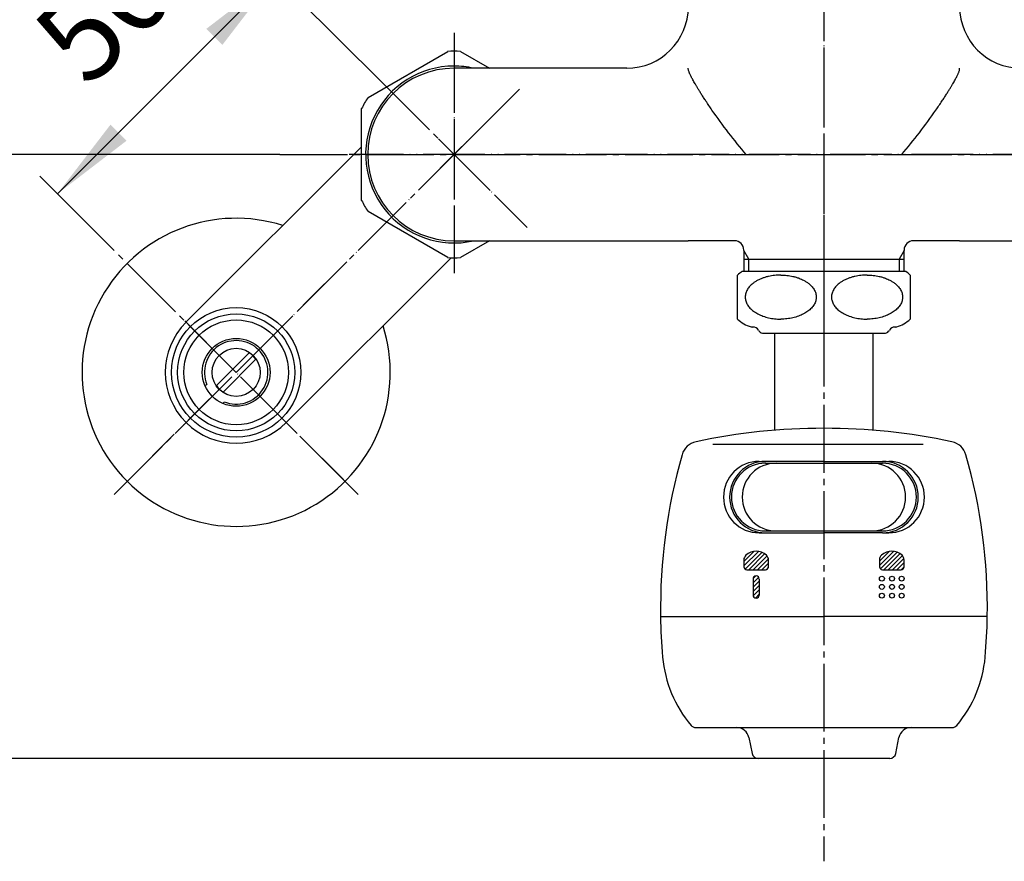
# Model space of a CAD drawing. Units: millimetres. Extents: x 0 to 840, y 0 to 1188.
# Drawn here: x 145 to 305, y 302 to 438 of the extents above; entities that cross this region are included whole.
import ezdxf

# ---------------------------------------------------------------- set-up
doc = ezdxf.new("R2010")
doc.units = ezdxf.units.MM
doc.linetypes.add('DASH_CENTER', pattern=[14, 11, -1, 1, -1])
doc.linetypes.add('PHANTOM', pattern=[13, 10, -1, 0, -1, 0, -1])
doc.layers.add('1', color=7, linetype='Continuous')
doc.styles.add('CONVERTER_12', font='txt.shx', dxfattribs={"width": 0.9})
doc.dimstyles.new('ME10_DIM_18', dxfattribs={"dimtxt": 14, "dimasz": 14, "dimexe": 4, "dimexo": 0, "dimgap": 4, "dimtad": 1, "dimdsep": 46, "dimtxsty": 'CONVERTER_12', "dimsah": 1, "dimcen": 0.09, "dimclrd": 2, "dimclre": 2, "dimclrt": 7, "dimadec": 0, "dimazin": 0, "dimtfac": 1, "dimtdec": 4, "dimtix": 1, "dimtmove": 0, "dimatfit": 3, "dimfxl": 1, "dimtolj": 1, "dimtzin": 0, "dimarcsym": 0})
doc.dimstyles.new('ME10_DIM_21', dxfattribs={"dimtxt": 14, "dimasz": 14, "dimexe": 4, "dimexo": 0, "dimgap": 4, "dimtad": 1, "dimdsep": 46, "dimtxsty": 'CONVERTER_12', "dimsah": 1, "dimcen": 0.09, "dimclrd": 2, "dimclre": 2, "dimclrt": 7, "dimadec": 0, "dimazin": 0, "dimtfac": 1, "dimtdec": 4, "dimtix": 1, "dimtmove": 0, "dimatfit": 3, "dimfxl": 1, "dimtolj": 1, "dimtzin": 0, "dimarcsym": 0})
pattern_1 = [(45, (0, 0), (-0.3535534, 0.3535534), [])]

# ---------------------------------------------------------------- blocks, each defined once
blk = doc.blocks.new('K1700-0B-M1', base_point=(840, 1905))
at = {"layer": '1', "color": 4, "linetype": 'PHANTOM'}
for p, q in [((275.87, 459.61), (275.87, 389.11)), ((215.87, 433.61), (215.87, 399.61)), ((352.87, 416.61), (198.87, 416.61))]:
    blk.add_line(p, q, dxfattribs=at)
at = {"layer": '1', "color": 7, "linetype": 'Continuous'}
for p, q in [((243.87, 430.61), (215.87, 430.61)), ((253.87, 430.48), (253.87, 430.61)), ((297.87, 430.48), (297.87, 430.61)), ((215.87, 402.61), (253.87, 402.61)), ((261.37, 402.61), (253.87, 402.61)), ((297.87, 402.61), (290.37, 402.61)), ((297.87, 402.61), (335.87, 402.61)), ((262.87, 401.02), (262.87, 397.61)), ((288.87, 397.61), (288.87, 401.11)), ((262.87, 399.61), (288.87, 399.61))]:
    blk.add_line(p, q, dxfattribs=at)
at = {"layer": '1', "color": 2, "linetype": 'Continuous'}
for p, q in [((263.68, 399.61), (262.87, 401.02)), ((288.87, 401.02), (288.06, 399.61)), ((263.68, 397.61), (263.68, 399.61)), ((288.06, 399.61), (288.06, 397.61))]:
    blk.add_line(p, q, dxfattribs=at)
at = {"layer": '1', "color": 7, "linetype": 'Continuous'}
for centre, radius, start, end in [((243.87, 440.61), 10, 270, 0), ((307.87, 440.61), 10, 180, 270), ((215.87, 416.61), 14, 90, 180), ((215.87, 416.61), 14, 180, 270), ((261.37, 401.11), 1.5, 0, 90), ((290.37, 401.11), 1.5, 90, 180)]:
    blk.add_arc(centre, radius, start, end, dxfattribs=at)
for points in [[(263.26, 416.61), (262.29, 417.78), (260.36, 420.12), (258.4, 422.81), (257.21, 424.54), (256.76, 425.22), (256.35, 425.84), (256.01, 426.37), (255.7, 426.87), (255.43, 427.31), (255.18, 427.72), (254.97, 428.08), (254.78, 428.42), (254.61, 428.72), (254.46, 429), (254.34, 429.24), (254.22, 429.47), (254.13, 429.67), (254.05, 429.86), (253.98, 430.04), (253.9, 430.25), (253.88, 430.4), (253.87, 430.48)], [(288.48, 416.61), (289.45, 417.78), (291.38, 420.12), (293.34, 422.81), (294.53, 424.54), (294.98, 425.22), (295.39, 425.84), (295.73, 426.37), (296.05, 426.87), (296.31, 427.31), (296.56, 427.72), (296.77, 428.08), (296.97, 428.42), (297.13, 428.72), (297.28, 429), (297.41, 429.24), (297.52, 429.47), (297.61, 429.67), (297.69, 429.86), (297.77, 430.04), (297.84, 430.25), (297.86, 430.4), (297.87, 430.48)]]:
    blk.add_open_spline(points, degree=3, knots=[0, 0, 0, 0, 4.552477, 9.103982, 9.979614, 10.855242, 11.533457, 12.211671, 12.756701, 13.301727, 13.746554, 14.191385, 14.555564, 14.91973, 15.215876, 15.512052, 15.74894, 15.985746, 16.169478, 16.353393, 16.585806, 16.817868, 16.817868, 16.817868, 16.817868], dxfattribs=at)
blk = doc.blocks.new('36-140AK__6', base_point=(-14.11, 959.01))
at = {"layer": '1', "color": 7, "linetype": 'Continuous'}
for p, q in [((177.33, 379.13), (182.65, 384.45)), ((183.71, 383.39), (178.39, 378.07))]:
    blk.add_line(p, q, dxfattribs=at)
blk.add_circle((180.52, 381.26), 3.9, dxfattribs=at)
for start, end in [(33.7266, 56.2734), (213.7266, 236.2734)]:
    blk.add_arc((180.52, 381.26), 3.84, start, end, dxfattribs=at)
blk = doc.blocks.new('36-140AXK__7', base_point=(115.87, 880.35))
at = {"layer": '1'}
blk.add_blockref('36-140AK__6', (-14.11, 959.01), dxfattribs=at)
blk = doc.blocks.new('34-98AX__8', base_point=(52.87, 746.85))
at = {"layer": '1'}
blk.add_blockref('36-140AXK__7', (115.87, 880.35), dxfattribs=at)
blk = doc.blocks.new('78-3A__9', base_point=(974.23, 724.83))
at = {"layer": '1', "color": 7, "linetype": 'Continuous'}
blk.add_arc((180.52, 381.26), 25, 72.3871, 17.6129, dxfattribs=at)
blk = doc.blocks.new('32-3__10', base_point=(945.44, 532.67))
at = {"layer": '1', "color": 7, "linetype": 'Continuous'}
for p, q in [((201.92, 425.88), (214.83, 433.33)), ((216.92, 433.33), (221.62, 430.61)), ((200.87, 409.16), (200.87, 424.07)), ((214.83, 399.89), (201.92, 407.35)), ((221.62, 402.61), (216.92, 399.89))]:
    blk.add_line(p, q, dxfattribs=at)
for radius, start, end in [(16.75, 86.4244, 93.5756), (14.35, 90, 282.6687), (14.35, 77.3313, 90), (16.75, 146.4244, 153.5756), (16.75, 206.4244, 213.5756), (16.75, 266.4244, 273.5756)]:
    blk.add_arc((215.87, 416.61), radius, start, end, dxfattribs=at)
blk = doc.blocks.new('03-47-50__11', base_point=(611.51, 580.36))
at = {"layer": '1', "color": 7, "linetype": 'Continuous'}
for p, q in [((172.38, 389.39), (200.87, 417.88)), ((215.39, 399.87), (188.65, 373.13))]:
    blk.add_line(p, q, dxfattribs=at)
blk.add_circle((180.52, 381.26), 10.5, dxfattribs=at)
blk.add_arc((180.52, 381.26), 11.5, 135, 315, dxfattribs=at)
blk = doc.blocks.new('U3-47F-50__12', base_point=(480.52, 422.11))
at = {"layer": '1', "color": 4, "linetype": 'PHANTOM'}
for p, q in [((204.03, 428.46), (227.72, 404.77)), ((226.48, 427.22), (162.84, 363.58)), ((162.84, 398.93), (198.19, 363.58))]:
    blk.add_line(p, q, dxfattribs=at)
for name, p in [('78-3A__9', (974.23, 724.83)), ('32-3__10', (945.44, 532.67))]:
    blk.add_blockref(name, p)
at = {"layer": '1'}
for name, p in [('03-47-50__11', (611.51, 580.36)), ('34-98AX__8', (52.87, 746.85))]:
    blk.add_blockref(name, p, dxfattribs=at)
blk = doc.blocks.new('S80-2K', base_point=(472.26, 456.39))
at = {"color": 7, "linetype": 'Continuous'}
for p, q in [((255.07, 323.62), (261.72, 323.62)), ((261.72, 323.62), (290, 323.62)), ((290, 323.62), (296.65, 323.62)), ((263.68, 322.01), (264.2, 319.42)), ((287.52, 319.42), (288.04, 322.01)), ((275.86, 318.62), (265.18, 318.62)), ((286.54, 318.62), (275.86, 318.62))]:
    blk.add_line(p, q, dxfattribs=at)
for centre, radius, start, end in [((339.35, 342.99), 90, 180.8762, 185.0486), ((212.37, 342.99), 90, 354.9514, 359.1238), ((269.62, 336.83), 20, 185.0486, 220.0128), ((282.1, 336.83), 20, 319.9872, 354.9514), ((255.07, 324.62), 1, 220.0128, 270), ((261.72, 321.62), 2, 11.3099, 90), ((290, 321.62), 2, 90, 168.6901), ((296.65, 324.62), 1, 270, 319.9872), ((265.18, 319.62), 1, 191.3099, 270), ((286.54, 319.62), 1, 270, 348.6901)]:
    blk.add_arc(centre, radius, start, end, dxfattribs=at)
blk = doc.blocks.new('S80-3K', base_point=(498.46, 321.3))
at = {"layer": '1', "color": 7, "linetype": 'Continuous'}
for p, q in [((266.36, 366.52), (285.36, 366.52)), ((266.36, 355.52), (285.36, 355.52))]:
    blk.add_line(p, q, dxfattribs=at)
for centre, start, end in [((266.36, 361.02), 90, 180), ((268.11, 361.02), 90, 180), ((283.61, 361.02), 0, 90), ((285.36, 361.02), 0, 90), ((266.36, 361.02), 180, 270), ((268.11, 361.02), 180, 270), ((283.61, 361.02), 270, 0), ((285.36, 361.02), 270, 0)]:
    blk.add_arc(centre, 5.5, start, end, dxfattribs=at)
blk = doc.blocks.new('S80-1K', base_point=(633.04, 373.91))
at = {"layer": '1', "linetype": 'Continuous'}
h = blk.add_hatch(dxfattribs=at)
h.set_pattern_fill('_USER', color=2, scale=0.5, angle=45, pattern_type=0)
h.set_pattern_definition(pattern_1)
edge = h.paths.add_edge_path()
edge.add_arc((263.87, 350.83), 1, 131.8103, 180)
edge.add_line((262.87, 350.83), (262.87, 349.72))
edge.add_arc((263.37, 349.72), 0.5, 180, 270)
edge.add_line((263.37, 349.22), (266.37, 349.22))
edge.add_arc((266.37, 349.72), 0.5, 270, 360)
edge.add_line((266.87, 349.72), (266.87, 350.83))
edge.add_arc((265.87, 350.83), 1, 0, 48.1897)
edge.add_arc((264.87, 349.72), 2.5, 48.1897, 131.8103)
h = blk.add_hatch(dxfattribs=at)
h.set_pattern_fill('_USER', color=2, scale=0.5, angle=45, pattern_type=0)
h.set_pattern_definition(pattern_1)
edge = h.paths.add_edge_path()
edge.add_arc((285.87, 350.83), 1, 131.8103, 180)
edge.add_line((284.87, 350.83), (284.87, 349.72))
edge.add_arc((285.37, 349.72), 0.5, 180, 270)
edge.add_line((285.37, 349.22), (288.37, 349.22))
edge.add_arc((288.37, 349.72), 0.5, 270, 360)
edge.add_line((288.87, 349.72), (288.87, 350.83))
edge.add_arc((287.87, 350.83), 1, 0, 48.1897)
edge.add_arc((286.87, 349.72), 2.5, 48.1897, 131.8103)
h = blk.add_hatch(dxfattribs=at)
h.set_pattern_fill('_USER', color=2, scale=0.5, angle=45, pattern_type=0)
h.set_pattern_definition(pattern_1)
edge = h.paths.add_edge_path()
edge.add_line((265.37, 347.72), (265.37, 345.12))
edge.add_arc((264.87, 345.12), 0.5, 270, 360, ccw=False)
edge.add_arc((264.87, 345.12), 0.5, 180, 270, ccw=False)
edge.add_line((264.37, 345.12), (264.37, 347.72))
edge.add_arc((264.87, 347.72), 0.5, 90, 180, ccw=False)
edge.add_arc((264.87, 347.72), 0.5, 0, 90, ccw=False)
at = {"layer": '1', "color": 7, "linetype": 'Continuous'}
for p, q in [((257.86, 369.62), (291.95, 369.62)), ((265.37, 366.82), (266.37, 366.82)), ((275.87, 366.82), (266.37, 366.82)), ((275.87, 366.82), (285.37, 366.82)), ((285.37, 366.82), (286.37, 366.82)), ((265.37, 355.22), (266.37, 355.22)), ((266.37, 355.22), (275.87, 355.22)), ((285.37, 355.22), (275.87, 355.22)), ((285.37, 355.22), (286.37, 355.22)), ((262.87, 350.83), (262.87, 349.72)), ((266.87, 349.72), (266.87, 350.83)), ((284.87, 350.83), (284.87, 349.72)), ((288.87, 349.72), (288.87, 350.83)), ((263.37, 349.22), (266.37, 349.22)), ((285.37, 349.22), (288.37, 349.22)), ((264.37, 347.72), (264.37, 345.12)), ((265.37, 347.72), (265.37, 345.12)), ((249.37, 341.62), (275.87, 341.62)), ((302.37, 341.62), (275.87, 341.62))]:
    blk.add_line(p, q, dxfattribs=at)
for centre in [(285.27, 347.79), (285.27, 346.45), (286.91, 347.79), (286.91, 346.45), (288.47, 347.79), (288.47, 346.45), (285.27, 345.02), (286.91, 345.02), (288.47, 345.02)]:
    blk.add_circle(centre, 0.4, dxfattribs=at)
for centre, radius, start, end in [((275.87, 272.18), 100, 90, 101.9768), ((275.87, 272.18), 100, 78.0232, 90), ((255.74, 367.07), 3, 101.9768, 163.9713), ((296, 367.07), 3, 16.0287, 78.0232), ((339.36, 343.05), 90, 163.9713, 180.9105), ((212.38, 343.05), 90, 359.0895, 16.0287), ((265.37, 361.02), 5.8, 90, 180), ((266.37, 361.02), 5.8, 90, 180), ((285.37, 361.02), 5.8, 0, 90), ((286.37, 361.02), 5.8, 0, 90), ((265.37, 361.02), 5.8, 180, 270), ((266.37, 361.02), 5.8, 180, 270), ((285.37, 361.02), 5.8, 270, 0), ((286.37, 361.02), 5.8, 270, 0), ((263.87, 350.83), 1, 131.8103, 180), ((264.87, 349.72), 2.5, 48.1897, 131.8103), ((265.87, 350.83), 1, 0, 48.1897), ((285.87, 350.83), 1, 131.8103, 180), ((286.87, 349.72), 2.5, 48.1897, 131.8103), ((287.87, 350.83), 1, 0, 48.1897), ((263.37, 349.72), 0.5, 180, 270), ((264.87, 347.72), 0.5, 90, 180), ((264.87, 347.72), 0.5, 0, 90), ((266.37, 349.72), 0.5, 270, 0), ((285.37, 349.72), 0.5, 180, 270), ((288.37, 349.72), 0.5, 270, 0), ((264.87, 345.12), 0.5, 180, 270), ((264.87, 345.12), 0.5, 270, 0)]:
    blk.add_arc(centre, radius, start, end, dxfattribs=at)
blk = doc.blocks.new('S80-80X-LHK', base_point=(444.65, 91.83))
for name, p in [('S80-1K', (633.04, 373.91)), ('S80-3K', (498.46, 321.3)), ('S80-2K', (472.26, 456.39))]:
    blk.add_blockref(name, p)
blk = doc.blocks.new('62-6A-146-M2K', base_point=(358.56, 350.82))
at = {"layer": '1', "color": 7, "linetype": 'Continuous'}
for p, q in [((267.86, 387.61), (267.86, 379.69)), ((283.86, 379.69), (283.86, 387.61)), ((267.86, 379.69), (267.86, 371.86)), ((283.86, 371.86), (283.86, 379.69))]:
    blk.add_line(p, q, dxfattribs=at)
blk = doc.blocks.new('32-1-16-M1K', base_point=(491.98, 465.31))
at = {"layer": '1', "color": 7, "linetype": 'Continuous'}
for p, q in [((261.86, 389.9), (261.86, 397.04)), ((275.86, 397.61), (262.56, 397.61)), ((289.16, 397.61), (275.86, 397.61)), ((289.86, 397.04), (289.86, 389.9)), ((264.36, 388.61), (264.3, 388.61)), ((287.42, 388.61), (287.36, 388.61)), ((266.09, 387.61), (267.66, 387.61)), ((267.66, 387.61), (275.86, 387.61)), ((275.86, 387.61), (284.06, 387.61)), ((284.06, 387.61), (285.63, 387.61))]:
    blk.add_line(p, q, dxfattribs=at)
for centre, radius, start, end in [((265.36, 393.47), 5, 124.0558, 134.427), ((286.36, 393.47), 5, 45.573, 55.9442), ((265.36, 393.47), 5, 225.573, 254.6624), ((286.36, 393.47), 5, 285.3376, 314.427), ((264.3, 389.61), 1, 254.6624, 270), ((264.36, 387.61), 1, 30, 90), ((287.36, 387.61), 1, 90, 150), ((287.42, 389.61), 1, 270, 285.3376), ((266.09, 388.61), 1, 210, 222.9414), ((266.09, 388.61), 1, 222.9414, 270), ((285.63, 388.61), 1, 270, 317.0586), ((285.63, 388.61), 1, 317.0586, 330)]:
    blk.add_arc(centre, radius, start, end, dxfattribs=at)
for points in [[(268.86, 397.04), (268.69, 397.04), (268.36, 397.02), (267.86, 396.99), (267.37, 396.93), (266.88, 396.83), (266.38, 396.7), (265.92, 396.55), (265.51, 396.38), (265.12, 396.19), (264.72, 395.96), (264.36, 395.71), (264.08, 395.47), (263.85, 395.25), (263.64, 394.99), (263.44, 394.7), (263.29, 394.4), (263.18, 394.1), (263.11, 393.78), (263.09, 393.47), (263.11, 393.16), (263.18, 392.84), (263.29, 392.54), (263.44, 392.24), (263.64, 391.95), (263.87, 391.67), (264.14, 391.41), (264.45, 391.16), (264.79, 390.94), (265.16, 390.73), (265.56, 390.54), (265.98, 390.37), (266.43, 390.23), (266.89, 390.11), (267.37, 390.01), (267.86, 389.95), (268.36, 389.91), (268.69, 389.9), (268.86, 389.9)], [(268.86, 397.04), (269.03, 397.04), (269.36, 397.02), (269.86, 396.99), (270.35, 396.93), (270.84, 396.83), (271.34, 396.7), (271.8, 396.55), (272.21, 396.38), (272.59, 396.19), (273, 395.96), (273.35, 395.71), (273.63, 395.47), (273.86, 395.25), (274.08, 394.99), (274.27, 394.7), (274.43, 394.4), (274.54, 394.1), (274.6, 393.78), (274.63, 393.47), (274.6, 393.16), (274.54, 392.84), (274.43, 392.54), (274.27, 392.24), (274.08, 391.95), (273.84, 391.67), (273.57, 391.41), (273.27, 391.16), (272.93, 390.94), (272.55, 390.73), (272.16, 390.54), (271.73, 390.37), (271.29, 390.23), (270.82, 390.11), (270.35, 390.01), (269.86, 389.95), (269.36, 389.91), (269.03, 389.9), (268.86, 389.9)], [(282.86, 397.04), (282.69, 397.04), (282.36, 397.02), (281.86, 396.99), (281.37, 396.93), (280.88, 396.83), (280.38, 396.7), (279.92, 396.55), (279.51, 396.38), (279.12, 396.19), (278.72, 395.96), (278.36, 395.71), (278.08, 395.47), (277.85, 395.25), (277.64, 394.99), (277.44, 394.7), (277.29, 394.4), (277.18, 394.1), (277.11, 393.78), (277.09, 393.47), (277.11, 393.16), (277.18, 392.84), (277.29, 392.54), (277.44, 392.24), (277.64, 391.95), (277.87, 391.67), (278.14, 391.41), (278.45, 391.16), (278.79, 390.94), (279.16, 390.73), (279.56, 390.54), (279.98, 390.37), (280.43, 390.23), (280.89, 390.11), (281.37, 390.01), (281.86, 389.95), (282.36, 389.91), (282.69, 389.9), (282.86, 389.9)], [(282.86, 397.04), (283.03, 397.04), (283.36, 397.02), (283.86, 396.99), (284.35, 396.93), (284.84, 396.83), (285.34, 396.7), (285.8, 396.55), (286.21, 396.38), (286.59, 396.19), (287, 395.96), (287.35, 395.71), (287.63, 395.47), (287.86, 395.25), (288.08, 394.99), (288.27, 394.7), (288.43, 394.4), (288.54, 394.1), (288.6, 393.78), (288.63, 393.47), (288.6, 393.16), (288.54, 392.84), (288.43, 392.54), (288.27, 392.24), (288.08, 391.95), (287.84, 391.67), (287.57, 391.41), (287.27, 391.16), (286.93, 390.94), (286.55, 390.73), (286.16, 390.54), (285.73, 390.37), (285.29, 390.23), (284.82, 390.11), (284.35, 390.01), (283.86, 389.95), (283.36, 389.91), (283.03, 389.9), (282.86, 389.9)]]:
    blk.add_open_spline(points, degree=3, knots=[0, 0, 0, 0, 0.501271, 1.001984, 1.493602, 1.985705, 2.512426, 3.038783, 3.434645, 3.830703, 4.329133, 4.827211, 5.131965, 5.43675, 5.790244, 6.143722, 6.47193, 6.800021, 7.113894, 7.427712, 7.741529, 8.055404, 8.383501, 8.711702, 9.06515, 9.418674, 9.803675, 10.188715, 10.60671, 11.024754, 11.473393, 11.921987, 12.395777, 12.869758, 13.361824, 13.853478, 14.354204, 14.855463, 14.855463, 14.855463, 14.855463], dxfattribs=at)
blk = doc.blocks.new('62-6AMX-146-LH', base_point=(555.69, 558.86))
for name, p in [('62-6A-146-M2K', (358.56, 350.82)), ('32-1-16-M1K', (491.98, 465.31))]:
    blk.add_blockref(name, p)
at = {"layer": '1'}
blk.add_blockref('S80-80X-LHK', (444.65, 91.83), dxfattribs=at)
blk = doc.blocks.new('30-108X__13', base_point=(-2261, 1000.5))
at = {"layer": '1', "color": 7, "linetype": 'Continuous'}
for p, q in [((175.43, 379.15), (175.76, 379.29)), ((178.41, 376.18), (178.55, 376.5))]:
    blk.add_line(p, q, dxfattribs=at)
for radius in [9.5, 8.5, 5.5]:
    blk.add_circle((180.52, 381.26), radius, dxfattribs=at)
blk.add_arc((180.52, 381.26), 5.15, 247.5, 202.5, dxfattribs=at)
blk = doc.blocks.new('U3-48F-50__14', base_point=(-1199.48, 422.11))
at = {"layer": '1'}
blk.add_blockref('30-108X__13', (-2261, 1000.5), dxfattribs=at)
blk = doc.blocks.new('*D44')
at = {"layer": '1', "color": 2, "linetype": 'Continuous'}
for p, q in [((187.61, 416.61), (131.32, 416.61)), ((135.32, 318.62), (135.32, 416.61)), ((275.86, 318.62), (131.32, 318.62))]:
    blk.add_line(p, q, dxfattribs=at)
at = {"layer": '1', "color": 2}
for points in [[(137.16, 402.61), (133.47, 402.61), (135.32, 416.61)], [(133.47, 332.62), (137.16, 332.62), (135.32, 318.62)]]:
    blk.add_solid(points, dxfattribs=at)
at = {"layer": '1', "color": 7, "insert": (131.32, 352.25), "char_height": 14, "attachment_point": 7, "rotation": 90, "line_spacing_factor": 0.60024, "style": 'CONVERTER_12'}
blk.add_mtext('98', dxfattribs=at)
blk = doc.blocks.new('*D47')
at = {"layer": '1', "color": 2, "linetype": 'Continuous'}
for p, q in [((204.03, 428.46), (184.06, 448.43)), ((151.53, 410.24), (186.89, 445.6)), ((154.35, 407.42), (148.7, 413.07))]:
    blk.add_line(p, q, dxfattribs=at)
at = {"layer": '1', "color": 2}
for points in [[(178.29, 434.4), (175.68, 437), (186.89, 445.6)], [(160.13, 421.45), (162.73, 418.84), (151.53, 410.24)]]:
    blk.add_solid(points, dxfattribs=at)
at = {"layer": '1', "color": 7, "insert": (159.65, 424.02), "char_height": 14, "attachment_point": 7, "rotation": 45, "line_spacing_factor": 0.60024, "style": 'CONVERTER_12'}
blk.add_mtext('50', dxfattribs=at)

msp = doc.modelspace()

# ---------------------------------------------------------------- linework, layer by layer
at = {"layer": '1', "color": 2, "linetype": 'DASH_CENTER'}
for p, q in [((275.871, 515.976), (275.871, 301.924)), ((215.871, 436.362), (215.871, 396.862)), ((204.027, 428.456), (227.715, 404.768)), ((215.871, 416.612), (226.478, 427.219)), ((160.717, 361.458), (215.871, 416.612)), ((187.608, 416.612), (364.135, 416.612)), ((180.516, 381.257), (154.353, 407.42)), ((200.315, 361.458), (180.516, 381.257))]:
    msp.add_line(p, q, dxfattribs=at)

# ---------------------------------------------------------------- block references
at = {"layer": '1'}
for name, p in [('U3-47F-50__12', (480.522, 422.112)), ('U3-48F-50__14', (-1199.478, 422.112)), ('K1700-0B-M1', (840, 1905)), ('62-6AMX-146-LH', (555.693, 558.865))]:
    msp.add_blockref(name, p, dxfattribs=at)

# ---------------------------------------------------------------- dimensions: what is measured, and where the dimension line sits
for base, p1, p2, angle, dimstyle, picture, middle, turn in [((151.53, 410.243), (204.027, 428.456), (154.353, 407.42), 45, 'ME10_DIM_21', '*D47', (162.122, 436.392), 45), ((135.316, 318.615), (187.608, 416.612), (275.858, 318.615), 90, 'ME10_DIM_18', '*D44', (124.316, 362.746), 90)]:
    dim = msp.add_linear_dim(base=base, p1=p1, p2=p2, angle=angle, dimstyle=dimstyle, dxfattribs=at)
    dim.commit()
    dim.dimension.update_dxf_attribs({"geometry": picture, "text_midpoint": middle, "text_rotation": turn})

doc.saveas('drawing.dxf')
